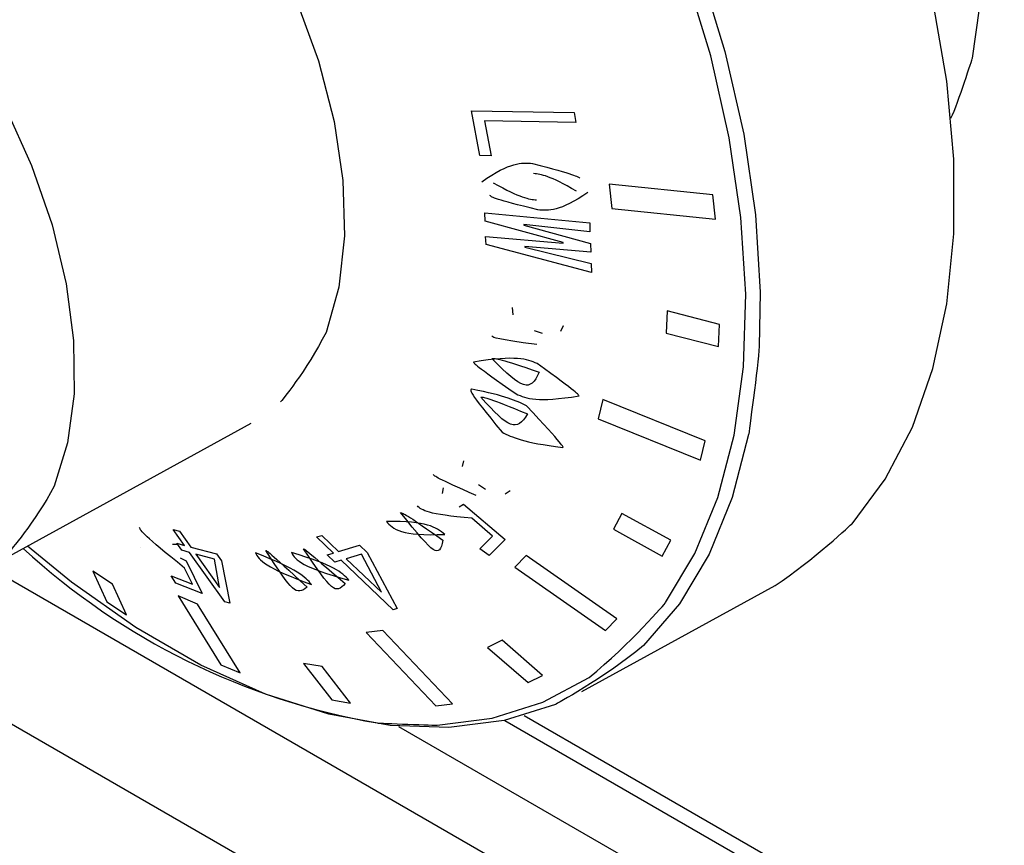
# Model space of a CAD drawing. Extents: x 45 to 265, y -276 to -24.
# Drawn here: x 181 to 183, y -210 to -208 of the extents above; entities that cross this region are included whole.
import ezdxf

# ---------------------------------------------------------------- set-up
doc = ezdxf.new("R2010")
doc.units = 0
doc.header["$MEASUREMENT"] = 0
doc.layers.add('Layer 1', color=7, linetype='Continuous')

# ---------------------------------------------------------------- blocks, each defined once
blk = doc.blocks.new('block 3472')
at = {"layer": 'Layer 1', "color": 7, "lineweight": 30, "true_color": 0xffffff}
blk.add_lwpolyline([(182.5496, -209.7199), (182.9818, -209.4826)], dxfattribs=at)
blk = doc.blocks.new('block 3476')
at = {"layer": 'Layer 1', "color": 7, "lineweight": 30, "true_color": 0xffffff}
blk.add_lwpolyline([(181.2088, -209.4498), (181.8099, -209.1198)], dxfattribs=at)
blk = doc.blocks.new('block 3599')
at = {"layer": 'Layer 1', "color": 7, "lineweight": 30, "true_color": 0xffffff}
blk.add_lwpolyline([(182.3774, -209.7842), (186.071, -211.9165)], dxfattribs=at)
blk = doc.blocks.new('block 3923')
at = {"layer": 'Layer 1', "color": 7, "lineweight": 30, "true_color": 0xffffff}
blk.add_lwpolyline([(182.5365, -208.4474), (182.3323, -208.4436)], dxfattribs=at)
blk = doc.blocks.new('block 3924')
at = {"layer": 'Layer 1', "color": 7, "lineweight": 30, "true_color": 0xffffff}
blk.add_lwpolyline([(182.5325, -208.4251), (182.5365, -208.4474)], dxfattribs=at)
blk = doc.blocks.new('block 3925')
at = {"layer": 'Layer 1', "color": 7, "lineweight": 30, "true_color": 0xffffff}
blk.add_lwpolyline([(182.3028, -208.4209), (182.5325, -208.4251)], dxfattribs=at)
blk = doc.blocks.new('block 3926')
at = {"layer": 'Layer 1', "color": 7, "lineweight": 30, "true_color": 0xffffff}
blk.add_lwpolyline([(182.3215, -208.5211), (182.3028, -208.4209)], dxfattribs=at)
blk = doc.blocks.new('block 3927')
at = {"layer": 'Layer 1', "color": 7, "lineweight": 30, "true_color": 0xffffff}
blk.add_lwpolyline([(182.347, -208.5216), (182.3215, -208.5211)], dxfattribs=at)
blk = doc.blocks.new('block 3928')
at = {"layer": 'Layer 1', "color": 7, "lineweight": 30, "true_color": 0xffffff}
blk.add_lwpolyline([(182.3323, -208.4436), (182.347, -208.5216)], dxfattribs=at)
blk = doc.blocks.new('block 3929')
at = {"layer": 'Layer 1', "color": 7, "lineweight": 30, "true_color": 0xffffff}
blk.add_lwpolyline([(182.4219, -208.7242), (182.422, -208.726)], dxfattribs=at)
blk = doc.blocks.new('block 3930')
at = {"layer": 'Layer 1', "color": 7, "lineweight": 30, "true_color": 0xffffff}
blk.add_lwpolyline([(182.5696, -208.7374), (182.4219, -208.7242)], dxfattribs=at)
blk = doc.blocks.new('block 3931')
at = {"layer": 'Layer 1', "color": 7, "lineweight": 30, "true_color": 0xffffff}
blk.add_lwpolyline([(182.5688, -208.7175), (182.5696, -208.7374)], dxfattribs=at)
blk = doc.blocks.new('block 3932')
at = {"layer": 'Layer 1', "color": 7, "lineweight": 30, "true_color": 0xffffff}
blk.add_lwpolyline([(182.4202, -208.6771), (182.5688, -208.7175)], dxfattribs=at)
blk = doc.blocks.new('block 3933')
at = {"layer": 'Layer 1', "color": 7, "lineweight": 30, "true_color": 0xffffff}
blk.add_lwpolyline([(182.4201, -208.6752), (182.4202, -208.6771)], dxfattribs=at)
blk = doc.blocks.new('block 3934')
at = {"layer": 'Layer 1', "color": 7, "lineweight": 30, "true_color": 0xffffff}
blk.add_lwpolyline([(182.5679, -208.692), (182.4201, -208.6752)], dxfattribs=at)
blk = doc.blocks.new('block 3935')
at = {"layer": 'Layer 1', "color": 7, "lineweight": 30, "true_color": 0xffffff}
blk.add_lwpolyline([(182.5673, -208.6719), (182.5679, -208.692)], dxfattribs=at)
blk = doc.blocks.new('block 3936')
at = {"layer": 'Layer 1', "color": 7, "lineweight": 30, "true_color": 0xffffff}
blk.add_lwpolyline([(182.3328, -208.6495), (182.5673, -208.6719)], dxfattribs=at)
blk = doc.blocks.new('block 3937')
at = {"layer": 'Layer 1', "color": 7, "lineweight": 30, "true_color": 0xffffff}
blk.add_lwpolyline([(182.3334, -208.6677), (182.3328, -208.6495)], dxfattribs=at)
blk = doc.blocks.new('block 3938')
at = {"layer": 'Layer 1', "color": 7, "lineweight": 30, "true_color": 0xffffff}
blk.add_lwpolyline([(182.508, -208.7155), (182.3334, -208.6677)], dxfattribs=at)
blk = doc.blocks.new('block 3939')
at = {"layer": 'Layer 1', "color": 7, "lineweight": 30, "true_color": 0xffffff}
blk.add_lwpolyline([(182.508, -208.7173), (182.508, -208.7155)], dxfattribs=at)
blk = doc.blocks.new('block 3940')
at = {"layer": 'Layer 1', "color": 7, "lineweight": 30, "true_color": 0xffffff}
blk.add_lwpolyline([(182.3346, -208.7021), (182.508, -208.7173)], dxfattribs=at)
blk = doc.blocks.new('block 3941')
at = {"layer": 'Layer 1', "color": 7, "lineweight": 30, "true_color": 0xffffff}
blk.add_lwpolyline([(182.3354, -208.7202), (182.3346, -208.7021)], dxfattribs=at)
blk = doc.blocks.new('block 3942')
at = {"layer": 'Layer 1', "color": 7, "lineweight": 30, "true_color": 0xffffff}
blk.add_lwpolyline([(182.5714, -208.7824), (182.3354, -208.7202)], dxfattribs=at)
blk = doc.blocks.new('block 3943')
at = {"layer": 'Layer 1', "color": 7, "lineweight": 30, "true_color": 0xffffff}
blk.add_lwpolyline([(182.5706, -208.7626), (182.5714, -208.7824)], dxfattribs=at)
blk = doc.blocks.new('block 3944')
at = {"layer": 'Layer 1', "color": 7, "lineweight": 30, "true_color": 0xffffff}
blk.add_lwpolyline([(182.422, -208.726), (182.5706, -208.7626)], dxfattribs=at)
blk = doc.blocks.new('block 3945')
at = {"layer": 'Layer 1', "color": 7, "lineweight": 30, "true_color": 0xffffff}
blk.add_open_spline([(182.4501, -208.9861), (182.5418, -209.0533), (182.5428, -209.056), (182.5434, -209.0586), (182.4495, -209.0738), (182.426, -209.0644), (182.4025, -209.0542), (182.3093, -208.9884), (182.3082, -208.9857), (182.3076, -208.9831), (182.4032, -208.9671), (182.4267, -208.9766), (182.4501, -208.9861)], degree=3, knots=[0, 0, 0, 0, 1, 1, 1, 2, 2, 2, 3, 3, 3, 4, 4, 4, 4], dxfattribs=at)
blk = doc.blocks.new('block 3946')
at = {"layer": 'Layer 1', "color": 7, "lineweight": 30, "true_color": 0xffffff}
blk.add_lwpolyline([(182.3782, -209.2779), (182.3891, -209.2704)], dxfattribs=at)
blk = doc.blocks.new('block 3947')
at = {"layer": 'Layer 1', "color": 7, "lineweight": 30, "true_color": 0xffffff}
blk.add_lwpolyline([(182.3343, -209.267), (182.3343, -209.267)], dxfattribs=at)
blk = doc.blocks.new('block 3948')
at = {"layer": 'Layer 1', "color": 7, "lineweight": 30, "true_color": 0xffffff}
blk.add_lwpolyline([(182.3183, -209.257), (182.3343, -209.267)], dxfattribs=at)
blk = doc.blocks.new('block 3949')
at = {"layer": 'Layer 1', "color": 7, "lineweight": 30, "true_color": 0xffffff}
blk.add_lwpolyline([(182.2819, -209.2161), (182.2819, -209.2161)], dxfattribs=at)
blk = doc.blocks.new('block 3950')
at = {"layer": 'Layer 1', "color": 7, "lineweight": 30, "true_color": 0xffffff}
blk.add_lwpolyline([(182.2854, -209.204), (182.2819, -209.2161)], dxfattribs=at)
blk = doc.blocks.new('block 3951')
at = {"layer": 'Layer 1', "color": 7, "lineweight": 30, "true_color": 0xffffff}
blk.add_open_spline([(182.3132, -209.2811), (182.224, -209.2421), (182.2203, -209.2383), (182.2172, -209.2343)], degree=3, dxfattribs=at)
blk = doc.blocks.new('block 3952')
at = {"layer": 'Layer 1', "color": 7, "lineweight": 30, "true_color": 0xffffff}
blk.add_lwpolyline([(182.3891, -209.2704), (182.3891, -209.2704)], dxfattribs=at)
blk = doc.blocks.new('block 3953')
at = {"layer": 'Layer 1', "color": 7, "lineweight": 30, "true_color": 0xffffff}
blk.add_open_spline([(182.2431, -209.3682), (182.146, -209.3728), (182.1267, -209.3565), (182.1127, -209.3392), (182.2035, -209.3374), (182.2233, -209.3528), (182.2431, -209.3682)], degree=3, knots=[0, 0, 0, 0, 1, 1, 1, 2, 2, 2, 2], dxfattribs=at)
blk = doc.blocks.new('block 3954')
at = {"layer": 'Layer 1', "color": 7, "lineweight": 30, "true_color": 0xffffff}
blk.add_open_spline([(182.0285, -209.4703), (181.9249, -209.4425), (181.9096, -209.4252), (181.9001, -209.409), (181.9962, -209.4366), (182.0124, -209.4535), (182.0285, -209.4703)], degree=3, knots=[0, 0, 0, 0, 1, 1, 1, 2, 2, 2, 2], dxfattribs=at)
blk = doc.blocks.new('block 3955')
at = {"layer": 'Layer 1', "color": 7, "lineweight": 30, "true_color": 0xffffff}
blk.add_lwpolyline([(181.6611, -209.3928), (181.6356, -209.3571)], dxfattribs=at)
blk = doc.blocks.new('block 3956')
at = {"layer": 'Layer 1', "color": 7, "lineweight": 30, "true_color": 0xffffff}
blk.add_lwpolyline([(181.6436, -209.3878), (181.6611, -209.3928)], dxfattribs=at)
blk = doc.blocks.new('block 3957')
at = {"layer": 'Layer 1', "color": 7, "lineweight": 30, "true_color": 0xffffff}
blk.add_lwpolyline([(181.655, -209.4038), (181.6436, -209.3878)], dxfattribs=at)
blk = doc.blocks.new('block 3958')
at = {"layer": 'Layer 1', "color": 7, "lineweight": 30, "true_color": 0xffffff}
blk.add_lwpolyline([(181.6725, -209.4088), (181.655, -209.4038)], dxfattribs=at)
blk = doc.blocks.new('block 3959')
at = {"layer": 'Layer 1', "color": 7, "lineweight": 30, "true_color": 0xffffff}
blk.add_lwpolyline([(181.7511, -209.519), (181.6725, -209.4088)], dxfattribs=at)
blk = doc.blocks.new('block 3960')
at = {"layer": 'Layer 1', "color": 7, "lineweight": 30, "true_color": 0xffffff}
blk.add_lwpolyline([(181.7622, -209.522), (181.7511, -209.519)], dxfattribs=at)
blk = doc.blocks.new('block 3961')
at = {"layer": 'Layer 1', "color": 7, "lineweight": 30, "true_color": 0xffffff}
blk.add_lwpolyline([(181.7438, -209.4274), (181.7622, -209.522)], dxfattribs=at)
blk = doc.blocks.new('block 3962')
at = {"layer": 'Layer 1', "color": 7, "lineweight": 30, "true_color": 0xffffff}
blk.add_lwpolyline([(181.7324, -209.4115), (181.7438, -209.4274)], dxfattribs=at)
blk = doc.blocks.new('block 3963')
at = {"layer": 'Layer 1', "color": 7, "lineweight": 30, "true_color": 0xffffff}
blk.add_lwpolyline([(181.6751, -209.3967), (181.7324, -209.4115)], dxfattribs=at)
blk = doc.blocks.new('block 3964')
at = {"layer": 'Layer 1', "color": 7, "lineweight": 30, "true_color": 0xffffff}
blk.add_lwpolyline([(181.6496, -209.361), (181.6751, -209.3967)], dxfattribs=at)
blk = doc.blocks.new('block 3965')
at = {"layer": 'Layer 1', "color": 7, "lineweight": 30, "true_color": 0xffffff}
blk.add_lwpolyline([(181.6356, -209.3571), (181.6496, -209.361)], dxfattribs=at)
blk = doc.blocks.new('block 3968')
at = {"layer": 'Layer 1', "color": 7, "lineweight": 30, "true_color": 0xffffff}
blk.add_open_spline([(181.6851, -207.7873), (181.6851, -207.7873), (181.7713, -207.9084), (181.7713, -207.9084), (181.7713, -207.9084), (181.8471, -208.0377), (181.8471, -208.0377), (181.8471, -208.0377), (181.9107, -208.1724), (181.9107, -208.1724), (181.9107, -208.1724), (181.9607, -208.3092), (181.9607, -208.3092), (181.9607, -208.3092), (181.9959, -208.445), (181.9959, -208.445), (181.9959, -208.445), (182.0154, -208.5767), (182.0154, -208.5767), (182.0154, -208.5767), (182.0189, -208.701), (182.0189, -208.701), (182.0189, -208.701), (182.0062, -208.8152), (182.0062, -208.8152), (182.0062, -208.8152), (181.9776, -208.9167), (181.9776, -208.9167), (181.9339, -209.0029), (181.8759, -209.072), (181.8759, -209.072)], degree=3, knots=[0, 0, 0, 0, 1, 1, 1, 2, 2, 2, 3, 3, 3, 4, 4, 4, 5, 5, 5, 6, 6, 6, 7, 7, 7, 8, 8, 8, 9, 9, 9, 10, 10, 10, 10], dxfattribs=at)
blk = doc.blocks.new('block 3973')
at = {"layer": 'Layer 1', "color": 7, "lineweight": 30, "true_color": 0xffffff}
blk.add_open_spline([(181.3004, -209.3995), (181.5212, -209.6029), (181.7959, -209.7385), (182.0917, -209.7899)], degree=3, dxfattribs=at)
blk = doc.blocks.new('block 3974')
at = {"layer": 'Layer 1', "color": 7, "lineweight": 30, "true_color": 0xffffff}
blk.add_lwpolyline([(181.6789, -209.4798), (181.6614, -209.4434)], dxfattribs=at)
blk = doc.blocks.new('block 3975')
at = {"layer": 'Layer 1', "color": 7, "lineweight": 30, "true_color": 0xffffff}
blk.add_lwpolyline([(181.6309, -209.4611), (181.6789, -209.4798)], dxfattribs=at)
blk = doc.blocks.new('block 3976')
at = {"layer": 'Layer 1', "color": 7, "lineweight": 30, "true_color": 0xffffff}
blk.add_lwpolyline([(181.6414, -209.4775), (181.6309, -209.4611)], dxfattribs=at)
blk = doc.blocks.new('block 3977')
at = {"layer": 'Layer 1', "color": 7, "lineweight": 30, "true_color": 0xffffff}
blk.add_lwpolyline([(181.7008, -209.5005), (181.6414, -209.4775)], dxfattribs=at)
blk = doc.blocks.new('block 3978')
at = {"layer": 'Layer 1', "color": 7, "lineweight": 30, "true_color": 0xffffff}
blk.add_lwpolyline([(181.6651, -209.4272), (181.7008, -209.5005)], dxfattribs=at)
blk = doc.blocks.new('block 3979')
at = {"layer": 'Layer 1', "color": 7, "lineweight": 30, "true_color": 0xffffff}
blk.add_lwpolyline([(181.651, -209.4207), (181.6651, -209.4272)], dxfattribs=at)
blk = doc.blocks.new('block 3980')
at = {"layer": 'Layer 1', "color": 7, "lineweight": 30, "true_color": 0xffffff}
blk.add_lwpolyline([(181.6342, -209.3907), (181.6342, -209.3907)], dxfattribs=at)
blk = doc.blocks.new('block 3981')
at = {"layer": 'Layer 1', "color": 7, "lineweight": 30, "true_color": 0xffffff}
blk.add_lwpolyline([(181.645, -209.3911), (181.6342, -209.3907)], dxfattribs=at)
blk = doc.blocks.new('block 3982')
at = {"layer": 'Layer 1', "color": 7, "lineweight": 30, "true_color": 0xffffff}
blk.add_open_spline([(181.6614, -209.4434), (181.5687, -209.3698), (181.5635, -209.3607), (181.5603, -209.3527)], degree=3, dxfattribs=at)
blk = doc.blocks.new('block 3983')
at = {"layer": 'Layer 1', "color": 7, "lineweight": 30, "true_color": 0xffffff}
blk.add_open_spline([(181.9452, -209.4803), (181.8411, -209.4424), (181.8274, -209.4253), (181.8195, -209.4097), (181.9158, -209.4465), (181.9305, -209.4634), (181.9452, -209.4803)], degree=3, knots=[0, 0, 0, 0, 1, 1, 1, 2, 2, 2, 2], dxfattribs=at)
blk = doc.blocks.new('block 3984')
at = {"layer": 'Layer 1', "color": 7, "lineweight": 30, "true_color": 0xffffff}
blk.add_lwpolyline([(181.9943, -209.4099), (181.9564, -209.3739)], dxfattribs=at)
blk = doc.blocks.new('block 3985')
at = {"layer": 'Layer 1', "color": 7, "lineweight": 30, "true_color": 0xffffff}
blk.add_lwpolyline([(181.98, -209.4139), (181.9943, -209.4099)], dxfattribs=at)
blk = doc.blocks.new('block 3986')
at = {"layer": 'Layer 1', "color": 7, "lineweight": 30, "true_color": 0xffffff}
blk.add_lwpolyline([(181.997, -209.43), (181.98, -209.4139)], dxfattribs=at)
blk = doc.blocks.new('block 3987')
at = {"layer": 'Layer 1', "color": 7, "lineweight": 30, "true_color": 0xffffff}
blk.add_lwpolyline([(182.0113, -209.426), (181.997, -209.43)], dxfattribs=at)
blk = doc.blocks.new('block 3988')
at = {"layer": 'Layer 1', "color": 7, "lineweight": 30, "true_color": 0xffffff}
blk.add_lwpolyline([(182.1279, -209.5368), (182.0113, -209.426)], dxfattribs=at)
blk = doc.blocks.new('block 3989')
at = {"layer": 'Layer 1', "color": 7, "lineweight": 30, "true_color": 0xffffff}
blk.add_lwpolyline([(182.137, -209.5342), (182.1279, -209.5368)], dxfattribs=at)
blk = doc.blocks.new('block 3990')
at = {"layer": 'Layer 1', "color": 7, "lineweight": 30, "true_color": 0xffffff}
blk.add_lwpolyline([(182.0695, -209.4084), (182.137, -209.5342)], dxfattribs=at)
blk = doc.blocks.new('block 3991')
at = {"layer": 'Layer 1', "color": 7, "lineweight": 30, "true_color": 0xffffff}
blk.add_lwpolyline([(182.0526, -209.3923), (182.0695, -209.4084)], dxfattribs=at)
blk = doc.blocks.new('block 3992')
at = {"layer": 'Layer 1', "color": 7, "lineweight": 30, "true_color": 0xffffff}
blk.add_lwpolyline([(182.0058, -209.4066), (182.0526, -209.3923)], dxfattribs=at)
blk = doc.blocks.new('block 3993')
at = {"layer": 'Layer 1', "color": 7, "lineweight": 30, "true_color": 0xffffff}
blk.add_lwpolyline([(181.9679, -209.3706), (182.0058, -209.4066)], dxfattribs=at)
blk = doc.blocks.new('block 3994')
at = {"layer": 'Layer 1', "color": 7, "lineweight": 30, "true_color": 0xffffff}
blk.add_lwpolyline([(181.9564, -209.3739), (181.9679, -209.3706)], dxfattribs=at)
blk = doc.blocks.new('block 3995')
at = {"layer": 'Layer 1', "color": 7, "lineweight": 30, "true_color": 0xffffff}
blk.add_lwpolyline([(182.3501, -209.372), (182.304, -209.332)], dxfattribs=at)
blk = doc.blocks.new('block 3996')
at = {"layer": 'Layer 1', "color": 7, "lineweight": 30, "true_color": 0xffffff}
blk.add_lwpolyline([(182.3215, -209.4006), (182.3501, -209.372)], dxfattribs=at)
blk = doc.blocks.new('block 3997')
at = {"layer": 'Layer 1', "color": 7, "lineweight": 30, "true_color": 0xffffff}
blk.add_lwpolyline([(182.3428, -209.4155), (182.3215, -209.4006)], dxfattribs=at)
blk = doc.blocks.new('block 3998')
at = {"layer": 'Layer 1', "color": 7, "lineweight": 30, "true_color": 0xffffff}
blk.add_lwpolyline([(182.3781, -209.38), (182.3428, -209.4155)], dxfattribs=at)
blk = doc.blocks.new('block 3999')
at = {"layer": 'Layer 1', "color": 7, "lineweight": 30, "true_color": 0xffffff}
blk.add_lwpolyline([(182.2854, -209.3003), (182.3781, -209.38)], dxfattribs=at)
blk = doc.blocks.new('block 4000')
at = {"layer": 'Layer 1', "color": 7, "lineweight": 30, "true_color": 0xffffff}
blk.add_lwpolyline([(182.2754, -209.3065), (182.2854, -209.3003)], dxfattribs=at)
blk = doc.blocks.new('block 4001')
at = {"layer": 'Layer 1', "color": 7, "lineweight": 30, "true_color": 0xffffff}
blk.add_lwpolyline([(182.2371, -209.2766), (182.2371, -209.2766)], dxfattribs=at)
blk = doc.blocks.new('block 4002')
at = {"layer": 'Layer 1', "color": 7, "lineweight": 30, "true_color": 0xffffff}
blk.add_lwpolyline([(182.2394, -209.2642), (182.2371, -209.2766)], dxfattribs=at)
blk = doc.blocks.new('block 4003')
at = {"layer": 'Layer 1', "color": 7, "lineweight": 30, "true_color": 0xffffff}
blk.add_open_spline([(182.304, -209.332), (182.2038, -209.3234), (182.1921, -209.3144), (182.1819, -209.3047)], degree=3, dxfattribs=at)
blk = doc.blocks.new('block 4004')
at = {"layer": 'Layer 1', "color": 7, "lineweight": 30, "true_color": 0xffffff}
blk.add_open_spline([(182.4257, -209.0805), (182.5105, -209.1713), (182.5091, -209.1729), (182.5072, -209.1742), (182.4171, -209.1622), (182.3942, -209.1513), (182.3713, -209.1397), (182.2936, -209.0459), (182.2984, -209.0442), (182.3037, -209.0434), (182.3798, -209.0586), (182.4027, -209.0695), (182.4257, -209.0805)], degree=3, knots=[0, 0, 0, 0, 1, 1, 1, 2, 2, 2, 3, 3, 3, 4, 4, 4, 4], dxfattribs=at)
blk = doc.blocks.new('block 4005')
at = {"layer": 'Layer 1', "color": 7, "lineweight": 30, "true_color": 0xffffff}
blk.add_lwpolyline([(182.5026, -208.9141), (182.5089, -208.9008)], dxfattribs=at)
blk = doc.blocks.new('block 4006')
at = {"layer": 'Layer 1', "color": 7, "lineweight": 30, "true_color": 0xffffff}
blk.add_lwpolyline([(182.4609, -208.9182), (182.4609, -208.9182)], dxfattribs=at)
blk = doc.blocks.new('block 4007')
at = {"layer": 'Layer 1', "color": 7, "lineweight": 30, "true_color": 0xffffff}
blk.add_lwpolyline([(182.4432, -208.9123), (182.4609, -208.9182)], dxfattribs=at)
blk = doc.blocks.new('block 4008')
at = {"layer": 'Layer 1', "color": 7, "lineweight": 30, "true_color": 0xffffff}
blk.add_lwpolyline([(182.3957, -208.877), (182.3957, -208.877)], dxfattribs=at)
blk = doc.blocks.new('block 4009')
at = {"layer": 'Layer 1', "color": 7, "lineweight": 30, "true_color": 0xffffff}
blk.add_lwpolyline([(182.3937, -208.861), (182.3957, -208.877)], dxfattribs=at)
blk = doc.blocks.new('block 4010')
at = {"layer": 'Layer 1', "color": 7, "lineweight": 30, "true_color": 0xffffff}
blk.add_open_spline([(182.4488, -208.9437), (182.3575, -208.9318), (182.3528, -208.9286), (182.3485, -208.9251)], degree=3, dxfattribs=at)
blk = doc.blocks.new('block 4011')
at = {"layer": 'Layer 1', "color": 7, "lineweight": 30, "true_color": 0xffffff}
blk.add_lwpolyline([(182.5089, -208.9008), (182.5089, -208.9008)], dxfattribs=at)
blk = doc.blocks.new('block 4012')
at = {"layer": 'Layer 1', "color": 7, "lineweight": 30, "true_color": 0xffffff}
blk.add_open_spline([(182.3258, -208.5796), (182.3903, -208.5348), (182.4148, -208.5369), (182.4393, -208.5389)], degree=3, dxfattribs=at)
blk = doc.blocks.new('block 4013')
at = {"layer": 'Layer 1', "color": 7, "lineweight": 30, "true_color": 0xffffff}
blk.add_open_spline([(182.4513, -208.6427), (182.3546, -208.6184), (182.3491, -208.6149), (182.3441, -208.6107)], degree=3, dxfattribs=at)
blk = doc.blocks.new('block 4014')
at = {"layer": 'Layer 1', "color": 7, "lineweight": 30, "true_color": 0xffffff}
blk.add_open_spline([(182.5633, -208.6034), (182.4998, -208.6468), (182.4756, -208.6448), (182.4513, -208.6427)], degree=3, dxfattribs=at)
blk = doc.blocks.new('block 4015')
at = {"layer": 'Layer 1', "color": 7, "lineweight": 30, "true_color": 0xffffff}
blk.add_open_spline([(182.4393, -208.5389), (182.5353, -208.564), (182.5407, -208.5677), (182.5456, -208.572)], degree=3, dxfattribs=at)
blk = doc.blocks.new('block 4024')
at = {"layer": 'Layer 1', "color": 7, "lineweight": 30, "true_color": 0xffffff}
blk.add_lwpolyline([(182.6169, -208.6393), (182.8489, -208.6631)], dxfattribs=at)
blk = doc.blocks.new('block 4025')
at = {"layer": 'Layer 1', "color": 7, "lineweight": 30, "true_color": 0xffffff}
blk.add_lwpolyline([(182.8489, -208.6631), (182.8428, -208.6091)], dxfattribs=at)
blk = doc.blocks.new('block 4026')
at = {"layer": 'Layer 1', "color": 7, "lineweight": 30, "true_color": 0xffffff}
blk.add_lwpolyline([(182.8428, -208.6091), (182.6107, -208.5854)], dxfattribs=at)
blk = doc.blocks.new('block 4027')
at = {"layer": 'Layer 1', "color": 7, "lineweight": 30, "true_color": 0xffffff}
blk.add_lwpolyline([(182.6107, -208.5854), (182.6169, -208.6393)], dxfattribs=at)
blk = doc.blocks.new('block 4028')
at = {"layer": 'Layer 1', "color": 7, "lineweight": 30, "true_color": 0xffffff}
blk.add_lwpolyline([(182.7386, -208.918), (182.8553, -208.9481)], dxfattribs=at)
blk = doc.blocks.new('block 4029')
at = {"layer": 'Layer 1', "color": 7, "lineweight": 30, "true_color": 0xffffff}
blk.add_lwpolyline([(182.8553, -208.9481), (182.8576, -208.8986)], dxfattribs=at)
blk = doc.blocks.new('block 4030')
at = {"layer": 'Layer 1', "color": 7, "lineweight": 30, "true_color": 0xffffff}
blk.add_lwpolyline([(182.8576, -208.8986), (182.7409, -208.8685)], dxfattribs=at)
blk = doc.blocks.new('block 4031')
at = {"layer": 'Layer 1', "color": 7, "lineweight": 30, "true_color": 0xffffff}
blk.add_lwpolyline([(182.7409, -208.8685), (182.7386, -208.918)], dxfattribs=at)
blk = doc.blocks.new('block 4032')
at = {"layer": 'Layer 1', "color": 7, "lineweight": 30, "true_color": 0xffffff}
blk.add_lwpolyline([(182.5862, -209.1098), (182.8151, -209.2024)], dxfattribs=at)
blk = doc.blocks.new('block 4033')
at = {"layer": 'Layer 1', "color": 7, "lineweight": 30, "true_color": 0xffffff}
blk.add_lwpolyline([(182.8151, -209.2024), (182.8257, -209.1591)], dxfattribs=at)
blk = doc.blocks.new('block 4034')
at = {"layer": 'Layer 1', "color": 7, "lineweight": 30, "true_color": 0xffffff}
blk.add_lwpolyline([(182.8257, -209.1591), (182.5969, -209.0666)], dxfattribs=at)
blk = doc.blocks.new('block 4035')
at = {"layer": 'Layer 1', "color": 7, "lineweight": 30, "true_color": 0xffffff}
blk.add_lwpolyline([(182.5969, -209.0666), (182.5862, -209.1098)], dxfattribs=at)
blk = doc.blocks.new('block 4036')
at = {"layer": 'Layer 1', "color": 7, "lineweight": 30, "true_color": 0xffffff}
blk.add_lwpolyline([(182.7484, -209.3813), (182.6391, -209.3213)], dxfattribs=at)
blk = doc.blocks.new('block 4037')
at = {"layer": 'Layer 1', "color": 7, "lineweight": 30, "true_color": 0xffffff}
blk.add_lwpolyline([(182.6391, -209.3213), (182.6204, -209.3566)], dxfattribs=at)
blk = doc.blocks.new('block 4038')
at = {"layer": 'Layer 1', "color": 7, "lineweight": 30, "true_color": 0xffffff}
blk.add_lwpolyline([(182.6204, -209.3566), (182.7297, -209.4167)], dxfattribs=at)
blk = doc.blocks.new('block 4039')
at = {"layer": 'Layer 1', "color": 7, "lineweight": 30, "true_color": 0xffffff}
blk.add_lwpolyline([(182.7297, -209.4167), (182.7484, -209.3813)], dxfattribs=at)
blk = doc.blocks.new('block 4040')
at = {"layer": 'Layer 1', "color": 7, "lineweight": 30, "true_color": 0xffffff}
blk.add_lwpolyline([(182.4254, -209.4152), (182.3995, -209.4414)], dxfattribs=at)
blk = doc.blocks.new('block 4041')
at = {"layer": 'Layer 1', "color": 7, "lineweight": 30, "true_color": 0xffffff}
blk.add_lwpolyline([(182.3995, -209.4414), (182.6024, -209.5831)], dxfattribs=at)
blk = doc.blocks.new('block 4042')
at = {"layer": 'Layer 1', "color": 7, "lineweight": 30, "true_color": 0xffffff}
blk.add_lwpolyline([(182.6024, -209.5831), (182.6283, -209.5569)], dxfattribs=at)
blk = doc.blocks.new('block 4043')
at = {"layer": 'Layer 1', "color": 7, "lineweight": 30, "true_color": 0xffffff}
blk.add_lwpolyline([(182.6283, -209.5569), (182.4254, -209.4152)], dxfattribs=at)
blk = doc.blocks.new('block 4044')
at = {"layer": 'Layer 1', "color": 7, "lineweight": 30, "true_color": 0xffffff}
blk.add_lwpolyline([(182.462, -209.6837), (182.3712, -209.6051)], dxfattribs=at)
blk = doc.blocks.new('block 4045')
at = {"layer": 'Layer 1', "color": 7, "lineweight": 30, "true_color": 0xffffff}
blk.add_lwpolyline([(182.3712, -209.6051), (182.3387, -209.6208)], dxfattribs=at)
blk = doc.blocks.new('block 4046')
at = {"layer": 'Layer 1', "color": 7, "lineweight": 30, "true_color": 0xffffff}
blk.add_lwpolyline([(182.3387, -209.6208), (182.4295, -209.6993)], dxfattribs=at)
blk = doc.blocks.new('block 4047')
at = {"layer": 'Layer 1', "color": 7, "lineweight": 30, "true_color": 0xffffff}
blk.add_lwpolyline([(182.4295, -209.6993), (182.462, -209.6837)], dxfattribs=at)
blk = doc.blocks.new('block 4048')
at = {"layer": 'Layer 1', "color": 7, "lineweight": 30, "true_color": 0xffffff}
blk.add_lwpolyline([(182.2606, -209.7474), (182.1048, -209.583)], dxfattribs=at)
blk = doc.blocks.new('block 4049')
at = {"layer": 'Layer 1', "color": 7, "lineweight": 30, "true_color": 0xffffff}
blk.add_lwpolyline([(182.1048, -209.583), (182.067, -209.5874)], dxfattribs=at)
blk = doc.blocks.new('block 4050')
at = {"layer": 'Layer 1', "color": 7, "lineweight": 30, "true_color": 0xffffff}
blk.add_lwpolyline([(182.067, -209.5874), (182.2228, -209.7518)], dxfattribs=at)
blk = doc.blocks.new('block 4051')
at = {"layer": 'Layer 1', "color": 7, "lineweight": 30, "true_color": 0xffffff}
blk.add_lwpolyline([(182.2228, -209.7518), (182.2606, -209.7474)], dxfattribs=at)
blk = doc.blocks.new('block 4052')
at = {"layer": 'Layer 1', "color": 7, "lineweight": 30, "true_color": 0xffffff}
blk.add_lwpolyline([(182.0321, -209.7455), (181.9687, -209.6638)], dxfattribs=at)
blk = doc.blocks.new('block 4053')
at = {"layer": 'Layer 1', "color": 7, "lineweight": 30, "true_color": 0xffffff}
blk.add_lwpolyline([(181.9687, -209.6638), (181.9272, -209.6568)], dxfattribs=at)
blk = doc.blocks.new('block 4054')
at = {"layer": 'Layer 1', "color": 7, "lineweight": 30, "true_color": 0xffffff}
blk.add_lwpolyline([(181.9272, -209.6568), (181.9905, -209.7385)], dxfattribs=at)
blk = doc.blocks.new('block 4055')
at = {"layer": 'Layer 1', "color": 7, "lineweight": 30, "true_color": 0xffffff}
blk.add_lwpolyline([(181.9905, -209.7385), (182.0321, -209.7455)], dxfattribs=at)
blk = doc.blocks.new('block 4056')
at = {"layer": 'Layer 1', "color": 7, "lineweight": 30, "true_color": 0xffffff}
blk.add_lwpolyline([(181.7857, -209.6781), (181.6903, -209.5239)], dxfattribs=at)
blk = doc.blocks.new('block 4057')
at = {"layer": 'Layer 1', "color": 7, "lineweight": 30, "true_color": 0xffffff}
blk.add_lwpolyline([(181.6903, -209.5239), (181.6466, -209.5058)], dxfattribs=at)
blk = doc.blocks.new('block 4058')
at = {"layer": 'Layer 1', "color": 7, "lineweight": 30, "true_color": 0xffffff}
blk.add_lwpolyline([(181.6466, -209.5058), (181.7421, -209.66)], dxfattribs=at)
blk = doc.blocks.new('block 4059')
at = {"layer": 'Layer 1', "color": 7, "lineweight": 30, "true_color": 0xffffff}
blk.add_lwpolyline([(181.7421, -209.66), (181.7857, -209.6781)], dxfattribs=at)
blk = doc.blocks.new('block 4060')
at = {"layer": 'Layer 1', "color": 7, "lineweight": 30, "true_color": 0xffffff}
blk.add_lwpolyline([(181.5314, -209.5479), (181.4998, -209.4794)], dxfattribs=at)
blk = doc.blocks.new('block 4061')
at = {"layer": 'Layer 1', "color": 7, "lineweight": 30, "true_color": 0xffffff}
blk.add_lwpolyline([(181.4998, -209.4794), (181.4558, -209.4508)], dxfattribs=at)
blk = doc.blocks.new('block 4062')
at = {"layer": 'Layer 1', "color": 7, "lineweight": 30, "true_color": 0xffffff}
blk.add_lwpolyline([(181.4558, -209.4508), (181.4874, -209.5194)], dxfattribs=at)
blk = doc.blocks.new('block 4063')
at = {"layer": 'Layer 1', "color": 7, "lineweight": 30, "true_color": 0xffffff}
blk.add_lwpolyline([(181.4874, -209.5194), (181.5314, -209.5479)], dxfattribs=at)
blk = doc.blocks.new('block 4066')
at = {"layer": 'Layer 1', "color": 7, "lineweight": 30, "true_color": 0xffffff}
blk.add_open_spline([(182.9467, -208.948), (182.9437, -208.9912), (182.9227, -209.1449), (182.9227, -209.1449), (182.9227, -209.1449), (182.8861, -209.2859), (182.8861, -209.2859), (182.8861, -209.2859), (182.8343, -209.4126), (182.8343, -209.4126), (182.8343, -209.4126), (182.768, -209.5234), (182.768, -209.5234), (182.768, -209.5234), (182.688, -209.617), (182.688, -209.617), (182.5953, -209.6923), (182.4909, -209.7483), (182.4909, -209.7483), (182.4909, -209.7483), (182.376, -209.7845), (182.376, -209.7845), (182.376, -209.7845), (182.2522, -209.8003), (182.2522, -209.8003), (182.2522, -209.8003), (182.1208, -209.7957), (182.1208, -209.7957), (182.1208, -209.7957), (181.9835, -209.7705), (181.9835, -209.7705), (181.9835, -209.7705), (181.8419, -209.7252), (181.8419, -209.7252), (181.8419, -209.7252), (181.6976, -209.6603), (181.6976, -209.6603), (181.6976, -209.6603), (181.5525, -209.5765), (181.5525, -209.5765), (181.5525, -209.5765), (181.4083, -209.4749), (181.4083, -209.4749), (181.4083, -209.4749), (181.3096, -209.3945), (181.3096, -209.3945)], degree=3, knots=[0, 0, 0, 0, 1, 1, 1, 2, 2, 2, 3, 3, 3, 4, 4, 4, 5, 5, 5, 6, 6, 6, 7, 7, 7, 8, 8, 8, 9, 9, 9, 10, 10, 10, 11, 11, 11, 12, 12, 12, 13, 13, 13, 14, 14, 14, 15, 15, 15, 15], dxfattribs=at)
blk = doc.blocks.new('block 4071')
at = {"layer": 'Layer 1', "color": 7, "lineweight": 30, "true_color": 0xffffff}
blk.add_open_spline([(182.9818, -209.4826), (183.0669, -209.4265), (183.1541, -209.3443), (183.1541, -209.3443), (183.1541, -209.3443), (183.2285, -209.2446), (183.2285, -209.2446), (183.2285, -209.2446), (183.289, -209.1284), (183.289, -209.1284), (183.289, -209.1284), (183.335, -208.9972), (183.335, -208.9972), (183.335, -208.9972), (183.366, -208.8525), (183.366, -208.8525), (183.366, -208.8525), (183.3816, -208.696), (183.3816, -208.696), (183.3816, -208.696), (183.3816, -208.5295), (183.3816, -208.5295), (183.3816, -208.5295), (183.366, -208.355), (183.366, -208.355), (183.366, -208.355), (183.335, -208.1746), (183.335, -208.1746), (183.335, -208.1746), (183.289, -207.9902), (183.289, -207.9902), (183.289, -207.9902), (183.2285, -207.8042), (183.2285, -207.8042), (183.2285, -207.8042), (183.1541, -207.6186), (183.1541, -207.6186), (183.1541, -207.6186), (183.0669, -207.4357), (183.0669, -207.4357), (183.0669, -207.4357), (182.9677, -207.2576), (182.9677, -207.2576), (182.9677, -207.2576), (182.8579, -207.0864), (182.8579, -207.0864), (182.8579, -207.0864), (182.7385, -206.9241), (182.7385, -206.9241), (182.7385, -206.9241), (182.6111, -206.7726), (182.6111, -206.7726), (182.6111, -206.7726), (182.4772, -206.6336), (182.4772, -206.6336), (182.4772, -206.6336), (182.3383, -206.5089), (182.3383, -206.5089), (182.3383, -206.5089), (182.196, -206.3998), (182.196, -206.3998), (182.196, -206.3998), (182.0521, -206.3077), (182.0521, -206.3077), (182.0521, -206.3077), (181.9081, -206.2336), (181.9081, -206.2336), (181.9081, -206.2336), (181.7658, -206.1784), (181.7658, -206.1784), (181.7658, -206.1784), (181.6269, -206.1428), (181.6269, -206.1428), (181.6269, -206.1428), (181.493, -206.1271), (181.493, -206.1271), (181.493, -206.1271), (181.3656, -206.1315), (181.3656, -206.1315), (181.3656, -206.1315), (181.2463, -206.1561), (181.2463, -206.1561), (181.2463, -206.1561), (181.1364, -206.2004), (181.1364, -206.2004)], degree=3, knots=[0, 0, 0, 0, 1, 1, 1, 2, 2, 2, 3, 3, 3, 4, 4, 4, 5, 5, 5, 6, 6, 6, 7, 7, 7, 8, 8, 8, 9, 9, 9, 10, 10, 10, 11, 11, 11, 12, 12, 12, 13, 13, 13, 14, 14, 14, 15, 15, 15, 16, 16, 16, 17, 17, 17, 18, 18, 18, 19, 19, 19, 20, 20, 20, 21, 21, 21, 22, 22, 22, 23, 23, 23, 24, 24, 24, 25, 25, 25, 26, 26, 26, 27, 27, 27, 28, 28, 28, 28], dxfattribs=at)
blk = doc.blocks.new('block 4182')
at = {"layer": 'Layer 1', "color": 7, "lineweight": 30, "true_color": 0xffffff}
blk.add_lwpolyline([(182.4486, -208.6205), (182.4486, -208.6205)], dxfattribs=at)
blk = doc.blocks.new('block 4183')
at = {"layer": 'Layer 1', "color": 7, "lineweight": 30, "true_color": 0xffffff}
blk.add_open_spline([(182.5375, -208.6008), (182.4771, -208.5652), (182.4594, -208.5634), (182.4418, -208.5615)], degree=3, dxfattribs=at)
blk = doc.blocks.new('block 4184')
at = {"layer": 'Layer 1', "color": 7, "lineweight": 30, "true_color": 0xffffff}
blk.add_lwpolyline([(182.4418, -208.5615), (182.4418, -208.5615)], dxfattribs=at)
blk = doc.blocks.new('block 4185')
at = {"layer": 'Layer 1', "color": 7, "lineweight": 30, "true_color": 0xffffff}
blk.add_open_spline([(182.3516, -208.5821), (182.4131, -208.6167), (182.4309, -208.6186), (182.4486, -208.6205)], degree=3, dxfattribs=at)
blk = doc.blocks.new('block 4192')
at = {"layer": 'Layer 1', "color": 7, "lineweight": 30, "true_color": 0xffffff}
blk.add_open_spline([(182.4541, -209.0053), (182.3659, -208.9753), (182.3567, -208.9742), (182.3486, -208.9752), (182.4167, -209.0443), (182.4341, -209.0513), (182.4541, -209.0053)], degree=3, knots=[0, 0, 0, 0, 1, 1, 1, 2, 2, 2, 2], dxfattribs=at)
blk = doc.blocks.new('block 4193')
at = {"layer": 'Layer 1', "color": 7, "lineweight": 30, "true_color": 0xffffff}
blk.add_open_spline([(182.428, -209.0988), (182.3412, -209.063), (182.3321, -209.0611), (182.3237, -209.0613), (182.3866, -209.1318), (182.4036, -209.1399), (182.428, -209.0988)], degree=3, knots=[0, 0, 0, 0, 1, 1, 1, 2, 2, 2, 2], dxfattribs=at)
blk = doc.blocks.new('block 4200')
at = {"layer": 'Layer 1', "color": 7, "lineweight": 30, "true_color": 0xffffff}
blk.add_open_spline([(182.239, -209.3814), (182.162, -209.3268), (182.1532, -209.3223), (182.1445, -209.3195), (182.2221, -209.4166), (182.23, -209.422), (182.239, -209.3814)], degree=3, knots=[0, 0, 0, 0, 1, 1, 1, 2, 2, 2, 2], dxfattribs=at)
blk = doc.blocks.new('block 4201')
at = {"layer": 'Layer 1', "color": 7, "lineweight": 30, "true_color": 0xffffff}
blk.add_lwpolyline([(182.0227, -209.4227), (182.1015, -209.4975)], dxfattribs=at)
blk = doc.blocks.new('block 4202')
at = {"layer": 'Layer 1', "color": 7, "lineweight": 30, "true_color": 0xffffff}
blk.add_lwpolyline([(182.1015, -209.4975), (182.0567, -209.4125)], dxfattribs=at)
blk = doc.blocks.new('block 4203')
at = {"layer": 'Layer 1', "color": 7, "lineweight": 30, "true_color": 0xffffff}
blk.add_lwpolyline([(182.0567, -209.4125), (182.0227, -209.4227)], dxfattribs=at)
blk = doc.blocks.new('block 4204')
at = {"layer": 'Layer 1', "color": 7, "lineweight": 30, "true_color": 0xffffff}
blk.add_open_spline([(182.0203, -209.4782), (181.9312, -209.4015), (181.9293, -209.4008), (181.9273, -209.4002), (181.9915, -209.4965), (181.9981, -209.5026), (182.0203, -209.4782)], degree=3, knots=[0, 0, 0, 0, 1, 1, 1, 2, 2, 2, 2], dxfattribs=at)
blk = doc.blocks.new('block 4205')
at = {"layer": 'Layer 1', "color": 7, "lineweight": 30, "true_color": 0xffffff}
blk.add_open_spline([(181.9357, -209.4861), (181.8465, -209.4048), (181.8445, -209.4042), (181.8427, -209.404), (181.9039, -209.4988), (181.9101, -209.505), (181.9357, -209.4861)], degree=3, knots=[0, 0, 0, 0, 1, 1, 1, 2, 2, 2, 2], dxfattribs=at)
blk = doc.blocks.new('block 4206')
at = {"layer": 'Layer 1', "color": 7, "lineweight": 30, "true_color": 0xffffff}
blk.add_lwpolyline([(181.6865, -209.4127), (181.7396, -209.487)], dxfattribs=at)
blk = doc.blocks.new('block 4207')
at = {"layer": 'Layer 1', "color": 7, "lineweight": 30, "true_color": 0xffffff}
blk.add_lwpolyline([(181.7396, -209.487), (181.7281, -209.4236)], dxfattribs=at)
blk = doc.blocks.new('block 4208')
at = {"layer": 'Layer 1', "color": 7, "lineweight": 30, "true_color": 0xffffff}
blk.add_lwpolyline([(181.7281, -209.4236), (181.6865, -209.4127)], dxfattribs=at)
blk = doc.blocks.new('block 4209')
at = {"layer": 'Layer 1', "color": 7, "lineweight": 30, "true_color": 0xffffff}
blk.add_lwpolyline([(181.5633, -209.3985), (181.5633, -209.3985)], dxfattribs=at)
blk = doc.blocks.new('block 4955')
at = {"layer": 'Layer 1', "color": 7, "lineweight": 30, "true_color": 0xffffff}
blk.add_open_spline([(183.3752, -208.4376), (183.3921, -208.4018), (183.4232, -208.3034), (183.4232, -208.3034), (183.4232, -208.3034), (183.4389, -208.1921), (183.4389, -208.1921), (183.4389, -208.1921), (183.4389, -208.0703), (183.4389, -208.0703), (183.4389, -208.0703), (183.4232, -207.9409), (183.4232, -207.9409), (183.4232, -207.9409), (183.3921, -207.8066), (183.3921, -207.8066), (183.3921, -207.8066), (183.3464, -207.6705), (183.3464, -207.6705), (183.3464, -207.6705), (183.287, -207.5356), (183.287, -207.5356), (183.287, -207.5356), (183.2153, -207.405), (183.2153, -207.405), (183.2153, -207.405), (183.1328, -207.2815), (183.1328, -207.2815), (183.1328, -207.2815), (183.0415, -207.1679), (183.0415, -207.1679), (183.0415, -207.1679), (182.9434, -207.0668), (182.9434, -207.0668), (182.9434, -207.0668), (182.8406, -206.9803), (182.8406, -206.9803), (182.8406, -206.9803), (182.7354, -206.9105), (182.7354, -206.9105)], degree=3, knots=[0, 0, 0, 0, 1, 1, 1, 2, 2, 2, 3, 3, 3, 4, 4, 4, 5, 5, 5, 6, 6, 6, 7, 7, 7, 8, 8, 8, 9, 9, 9, 10, 10, 10, 11, 11, 11, 12, 12, 12, 13, 13, 13, 13], dxfattribs=at)
blk = doc.blocks.new('block 6630')
at = {"layer": 'Layer 1', "color": 7, "lineweight": 30, "true_color": 0xffffff}
blk.add_lwpolyline([(175.9874, -206.7397), (186.3079, -212.6976)], dxfattribs=at)
blk = doc.blocks.new('block 6772')
at = {"layer": 'Layer 1', "color": 8, "lineweight": 30, "true_color": 0x808080}
blk.add_open_spline([(182.0917, -209.7899), (182.0963, -209.7904), (182.2264, -209.7951), (182.2264, -209.7951), (182.2264, -209.7951), (182.349, -209.7794), (182.349, -209.7794), (182.349, -209.7794), (182.4627, -209.7436), (182.4627, -209.7436), (182.4627, -209.7436), (182.5661, -209.6881), (182.5661, -209.6881), (182.658, -209.6135), (182.7372, -209.5208), (182.7372, -209.5208), (182.7372, -209.5208), (182.8028, -209.4111), (182.8028, -209.4111), (182.8028, -209.4111), (182.8541, -209.2857), (182.8541, -209.2857), (182.8541, -209.2857), (182.8903, -209.1461), (182.8903, -209.1461), (182.8903, -209.1461), (182.9112, -208.9939), (182.9112, -208.9939), (182.9112, -208.9939), (182.9163, -208.8311), (182.9163, -208.8311), (182.9163, -208.8311), (182.9057, -208.6595), (182.9057, -208.6595), (182.9057, -208.6595), (182.8795, -208.4813), (182.8795, -208.4813), (182.8795, -208.4813), (182.838, -208.2984), (182.838, -208.2984), (182.838, -208.2984), (182.7817, -208.1133), (182.7817, -208.1133), (182.7817, -208.1133), (182.7112, -207.928), (182.7112, -207.928), (182.7112, -207.928), (182.6275, -207.7448), (182.6275, -207.7448), (182.6275, -207.7448), (182.5315, -207.566), (182.5315, -207.566), (182.5315, -207.566), (182.4244, -207.3936), (182.4244, -207.3936), (182.4244, -207.3936), (182.3074, -207.2297), (182.3074, -207.2297), (182.3074, -207.2297), (182.1821, -207.0763), (182.1821, -207.0763), (182.1821, -207.0763), (182.0498, -206.9352), (182.0498, -206.9352), (182.0498, -206.9352), (181.9121, -206.8081), (181.9121, -206.8081), (181.9121, -206.8081), (181.7708, -206.6966), (181.7708, -206.6966), (181.7708, -206.6966), (181.6275, -206.602), (181.6275, -206.602)], degree=3, knots=[0, 0, 0, 0, 1, 1, 1, 2, 2, 2, 3, 3, 3, 4, 4, 4, 5, 5, 5, 6, 6, 6, 7, 7, 7, 8, 8, 8, 9, 9, 9, 10, 10, 10, 11, 11, 11, 12, 12, 12, 13, 13, 13, 14, 14, 14, 15, 15, 15, 16, 16, 16, 17, 17, 17, 18, 18, 18, 19, 19, 19, 20, 20, 20, 21, 21, 21, 22, 22, 22, 23, 23, 23, 24, 24, 24, 24], dxfattribs=at)
blk = doc.blocks.new('block 6773')
at = {"layer": 'Layer 1', "color": 8, "lineweight": 30, "true_color": 0x808080}
blk.add_lwpolyline([(181.6471, -206.5758), (181.7919, -206.6713), (181.9346, -206.7839), (182.0736, -206.9121), (182.2072, -207.0546), (182.3339, -207.2095), (182.452, -207.375), (182.5602, -207.5491), (182.6571, -207.7298), (182.7417, -207.9148), (182.8129, -208.1019), (182.8697, -208.2888), (182.9117, -208.4735), (182.9382, -208.6535), (182.9489, -208.8268), (182.9467, -208.948)], dxfattribs=at)
blk = doc.blocks.new('block 6775')
at = {"layer": 'Layer 1', "color": 8, "lineweight": 30, "true_color": 0x808080}
blk.add_open_spline([(181.0174, -208.0556), (181.0174, -208.0556), (181.1074, -208.1653), (181.1074, -208.1653), (181.1074, -208.1653), (181.1889, -208.285), (181.1889, -208.285), (181.1889, -208.285), (181.26, -208.412), (181.26, -208.412), (181.26, -208.412), (181.3191, -208.5434), (181.3191, -208.5434), (181.3191, -208.5434), (181.365, -208.6764), (181.365, -208.6764), (181.365, -208.6764), (181.3965, -208.8077), (181.3965, -208.8077), (181.3965, -208.8077), (181.4129, -208.9346), (181.4129, -208.9346), (181.4129, -208.9346), (181.4139, -209.054), (181.4139, -209.054), (181.4139, -209.054), (181.3995, -209.1634), (181.3995, -209.1634), (181.3995, -209.1634), (181.3699, -209.2602), (181.3699, -209.2602), (181.3259, -209.3423), (181.2684, -209.4077), (181.2684, -209.4077)], degree=3, knots=[0, 0, 0, 0, 1, 1, 1, 2, 2, 2, 3, 3, 3, 4, 4, 4, 5, 5, 5, 6, 6, 6, 7, 7, 7, 8, 8, 8, 9, 9, 9, 10, 10, 10, 11, 11, 11, 11], dxfattribs=at)
blk = doc.blocks.new('block 6877')
at = {"layer": 'Layer 1', "color": 8, "lineweight": 30, "true_color": 0x808080}
blk.add_lwpolyline([(182.4205, -209.7732), (186.0566, -211.8723)], dxfattribs=at)
blk = doc.blocks.new('block 7222')
at = {"layer": 'Layer 1', "color": 8, "lineweight": 30, "true_color": 0x808080}
blk.add_lwpolyline([(181.2236, -209.4417), (186.1975, -212.3131)], dxfattribs=at)
blk = doc.blocks.new('block 7229')
at = {"layer": 'Layer 1', "color": 8, "lineweight": 30, "true_color": 0x808080}
blk.add_lwpolyline([(182.1398, -209.7976), (186.1314, -212.1019)], dxfattribs=at)

msp = doc.modelspace()

# ---------------------------------------------------------------- block references
at = {"layer": 'Layer 1'}
for name in ['block 4071', 'block 6773', 'block 6772', 'block 6630', 'block 4955', 'block 3968', 'block 6775', 'block 3925', 'block 3926', 'block 3924', 'block 3923', 'block 3928', 'block 3927', 'block 4012', 'block 4015', 'block 4183', 'block 4184', 'block 4185', 'block 4026', 'block 4027', 'block 4013', 'block 4014', 'block 4025', 'block 4182', 'block 3936', 'block 3937', 'block 4024', 'block 3938', 'block 3933', 'block 3934', 'block 3932', 'block 3935', 'block 3940', 'block 3941', 'block 3942', 'block 3939', 'block 3931', 'block 3929', 'block 3930', 'block 3944', 'block 3943', 'block 4009', 'block 4008', 'block 4031', 'block 4030', 'block 4029', 'block 4007', 'block 4006', 'block 4005', 'block 4011', 'block 4028', 'block 4010', 'block 4066', 'block 3945', 'block 4192', 'block 4004', 'block 4193', 'block 4035', 'block 4034', 'block 4032', 'block 3476', 'block 4033', 'block 3950', 'block 3949', 'block 3951', 'block 4002', 'block 3948', 'block 3947', 'block 3946', 'block 3952', 'block 4001', 'block 4003', 'block 4000', 'block 3999', 'block 3953', 'block 4200', 'block 3995', 'block 4037', 'block 4036', 'block 3982', 'block 3955', 'block 3965', 'block 3964', 'block 4038', 'block 3994', 'block 3984', 'block 3993', 'block 3996', 'block 3998', 'block 4039', 'block 3973', 'block 4209', 'block 3980', 'block 3981', 'block 3956', 'block 3957', 'block 3958', 'block 3963', 'block 4205', 'block 4204', 'block 3992', 'block 3991', 'block 3997', 'block 3979', 'block 3978', 'block 3959', 'block 4206', 'block 4208', 'block 4207', 'block 3962', 'block 3961', 'block 3983', 'block 3954', 'block 3985', 'block 3986', 'block 3987', 'block 3988', 'block 4203', 'block 4201', 'block 4202', 'block 3990', 'block 4040', 'block 4043', 'block 7222', 'block 3974', 'block 4041', 'block 4061', 'block 4062', 'block 3975', 'block 3976', 'block 4060', 'block 3977', 'block 3472', 'block 4057', 'block 4058', 'block 4063', 'block 4056', 'block 3960', 'block 3989', 'block 4042', 'block 4049', 'block 4050', 'block 4048', 'block 4045', 'block 4046', 'block 4044', 'block 4059', 'block 4053', 'block 4054', 'block 4052', 'block 4047', 'block 4055', 'block 4051', 'block 6877', 'block 7229', 'block 3599']:
    msp.add_blockref(name, (0, 0), dxfattribs=at)

doc.saveas('drawing.dxf')
